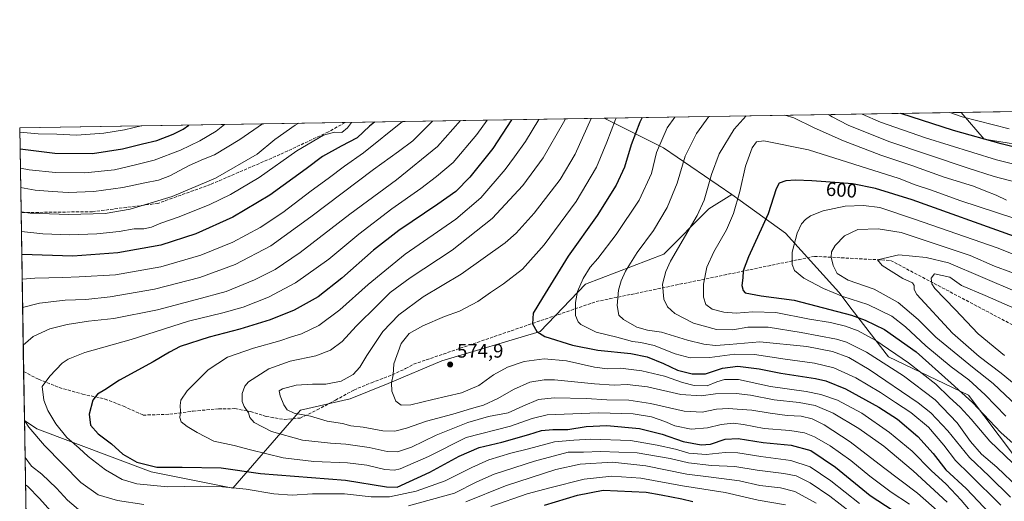
# Model space of a CAD drawing. Units: metres. Extents: x 610039 to 613464, y 4780217 to 4782586.
# Drawn here: x 610039 to 610545, y 4782339 to 4782586 of the extents above; entities that cross this region are included whole.
import ezdxf
from ezdxf.enums import TextEntityAlignment as Align

# ---------------------------------------------------------------- set-up
doc = ezdxf.new("R2010")
doc.units = ezdxf.units.M
doc.header["$MEASUREMENT"] = 0
doc.linetypes.add('DGN Style 3', pattern=[2.307223458686699, 1.648016756204785, -0.6592067024819142])
for name, color, linetype, lineweight in [('Arbolado forestal CxS', 92, 'Continuous', 0), ('Comarca CxS', 21, 'Continuous', 0), ('Comunidad Autónoma CxS', 142, 'Continuous', 0), ('Curva de nivel maestra', 30, 'Continuous', 30), ('Curva de nivel normal', 30, 'Continuous', 0), ('Municipio CxS', 4, 'Continuous', 0), ('Provincia CxS', 1, 'Continuous', 0), ('Punto de cota en terreno', 7, 'Continuous', 0), ('Rótulo de curva de nivel directora', 7, 'Continuous', 0), ('Rótulo de punto de cota en terreno', 7, 'Continuous', 0), ('Senda', 7, 'DGN Style 3', 0)]:
    doc.layers.add(name, color=color, linetype=linetype, lineweight=lineweight)
doc.styles.add('Style-Arial', font='txt')

# ---------------------------------------------------------------- blocks, each defined once
blk = doc.blocks.new('*U4')
at = {"layer": 'Arbolado forestal CxS', "color": 92, "linetype": 'Continuous', "lineweight": 0}
blk.add_polyline3d([(610550.2503000004, 4782361.994100001, 596.9312999999966), (610526.7093000002, 4782393.367900001, 600.6836999999941), (610485.5119000003, 4782412.976100001, 592.7286000000023), (610466.9732999997, 4782437.2073, 602.5093999999954), (610460.0083, 4782446.3113, 606.4835000000021), (610432.7197000004, 4782476.513499999, 602.7195999999967), (610409.4105000002, 4782493.395500001, 594.8120000000055), (610404.9855000004, 4782496.422900001, 593.4649000000063), (610370.0105, 4782520.3521, 580.3116000000009), (610339.5065000001, 4782535.603599999, 566.7060000000056), (610522.8853000002, 4782538.615300001, 568.3105000000069), (610534.6640999997, 4782524.9275, 574.271900000007), (610562.7068999996, 4782520.408100001, 572.9918999999937)], dxfattribs=at)
blk = doc.blocks.new('5PATER')
at = {"layer": 'Provincia CxS', "linetype": 'Continuous', "lineweight": 0}
h = blk.add_hatch(color=51, dxfattribs=at)
edge = h.paths.add_edge_path()
edge.add_ellipse((0, 0), major_axis=(-0.1095731443231308, -0.1110710700762829), ratio=0.9994222409660322, start_angle=0, end_angle=360)

msp = doc.modelspace()

# ---------------------------------------------------------------- linework, layer by layer
at = {"layer": 'Arbolado forestal CxS', "color": 92, "linetype": 'Continuous', "lineweight": 0, "extrusion": (-0.008746954164293332, -0.0001436545656491477, 0.9999617343459766), "elevation": -5458.96044822538, "flags": 128}
msp.add_lwpolyline([(610321.1147085009, 4782534.868743118), (610504.5005277715, 4782537.880443149)], dxfattribs=at)
at = {"layer": 'Arbolado forestal CxS', "color": 92, "linetype": 'Continuous', "lineweight": 0, "extrusion": (0.1276365591846413, 0.002096349879293485, 0.9918187909475648), "elevation": 88514.57566506481, "flags": 128}
msp.add_lwpolyline([(4771867.576655974, -683270.9009183539), (4771867.576655973, -683341.3524196602)], dxfattribs=at)
at = {"layer": 'Arbolado forestal CxS', "color": 92, "linetype": 'Continuous', "lineweight": 0, "extrusion": (-0.1491292716376784, -0.00244922501193175, 0.9888146750719553), "elevation": -102200.4712919433, "flags": 128}
msp.add_lwpolyline([(-4771868.17290567, 680864.7241348426), (-4771868.17290567, 681033.8438424936)], dxfattribs=at)
at = {"layer": 'Arbolado forestal CxS', "color": 92, "linetype": 'Continuous', "lineweight": 0, "extrusion": (-0.3405422261161511, -0.005592991415530181, 0.94021258802405), "elevation": -234062.2306906366, "flags": 128}
msp.add_lwpolyline([(-4771867.980424275, 647664.0656597741), (-4771867.980424275, 647805.745279892)], dxfattribs=at)
at = {"layer": 'Arbolado forestal CxS', "color": 92, "linetype": 'Continuous', "lineweight": 0, "extrusion": (-0.5110002265194542, -0.3051676054276611, 0.8035866481560119), "elevation": -1770903.166732063, "flags": 128}
msp.add_lwpolyline([(-3793123.766494551, 2391918.790610748), (-3793095.031925112, 2391941.650118878), (-3793056.554886077, 2391963.749530762)], dxfattribs=at)
at = {"layer": 'Arbolado forestal CxS', "color": 92, "linetype": 'Continuous', "lineweight": 0, "extrusion": (-0.007247296683350826, 0.4468875479217756, 0.8945607839623008), "elevation": 2133273.491537441, "flags": 128}
msp.add_lwpolyline([(-687508.3068494551, -4268583.902111828), (-687508.3068494551, -4268632.580441922)], dxfattribs=at)
at = {"layer": 'Arbolado forestal CxS', "color": 92, "linetype": 'Continuous', "lineweight": 0, "extrusion": (-0.005017662992169858, 0.3093948964490877, 0.9509204073471951), "elevation": 1477105.845036599, "flags": 128}
msp.add_lwpolyline([(-687510.187465086, -4537514.797015096), (-687510.1874650861, -4537600.693730335)], dxfattribs=at)
at = {"layer": 'Arbolado forestal CxS', "color": 92, "linetype": 'Continuous', "lineweight": 0, "extrusion": (0.001140218230747991, -0.07029890383352516, 0.997525319990521), "elevation": -334962.0580780022, "flags": 128}
msp.add_lwpolyline([(687519.2885186239, 4760087.222391389), (687519.2885186239, 4760112.405816016)], dxfattribs=at)
at = {"layer": 'Arbolado forestal CxS', "color": 92, "linetype": 'Continuous', "lineweight": 0, "extrusion": (0.004900484913552897, -0.3021845180800886, 0.9532368552885042), "elevation": -1441657.248938518, "flags": 128}
msp.add_lwpolyline([(687506.3580011334, 4548811.024376244), (687506.3580011334, 4548875.916256872)], dxfattribs=at)
at = {"layer": 'Arbolado forestal CxS', "color": 92, "linetype": 'Continuous', "lineweight": 0}
for points in [[(610522.8852000004, 4782538.615499999, 568.3104000000021), (610534.6640999997, 4782524.9275, 574.271900000007), (610562.7068999996, 4782520.408100001, 572.9918999999937), (610590.3426999999, 4782536.206700001, 561.5774999999994), (610592.7511, 4782539.762900001, 559.3169999999955)], [(610042.551, 4782318.492900001, 520.1811000000016), (610041.5478999997, 4782380.342, 539.7930000000051), (610047.8485000003, 4782376.061899999, 540.8798999999999), (610106.7122999998, 4782353.912500001, 549.3947999999946), (610148.6003000002, 4782345.535499999, 545.5573000000004), (610183.4058999997, 4782385.5231, 565.6279999999971), (610208.9086999996, 4782391.405900001, 566.6897000000026), (610228.5253, 4782399.2499, 569.030700000003), (610255.9886999996, 4782411.014900001, 574.3230999999942), (610306.5415000003, 4782425.987299999, 575.2736000000004), (610329.8425000003, 4782450.348300001, 579.877800000002), (610370.0867, 4782465.827099999, 587.948900000003), (610393.3037, 4782489.044700001, 590.4024000000063), (610404.9855000004, 4782496.422900001, 593.4649000000063), (610409.4105000002, 4782493.395500001, 594.8120000000055), (610432.7197000004, 4782476.513499999, 602.7195999999967), (610460.0083, 4782446.3113, 606.4835000000021), (610466.9732999997, 4782437.2073, 602.5093999999954), (610485.5119000003, 4782412.976100001, 592.7286000000023), (610526.7093000002, 4782393.367900001, 600.6836999999941), (610550.2503000004, 4782361.994100001, 596.9312999999966)], [(610041.5478999997, 4782380.342, 539.7930000000051), (610047.8485000003, 4782376.061899999, 540.8798999999999), (610106.7122999998, 4782353.912500001, 549.3947999999946), (610148.6003000002, 4782345.535499999, 545.5573000000004), (610183.4058999997, 4782385.5231, 565.6279999999971), (610208.9086999996, 4782391.405900001, 566.6897000000026), (610228.5253, 4782399.2499, 569.030700000003), (610255.9886999996, 4782411.014900001, 574.3230999999942), (610306.5415000003, 4782425.987299999, 575.2736000000004), (610329.8425000003, 4782450.348300001, 579.877800000002), (610370.0867, 4782465.827099999, 587.948900000003), (610393.3037, 4782489.044700001, 590.4024000000063), (610404.9855000004, 4782496.422900001, 593.4649000000063)], [(610404.9855000004, 4782496.422900001, 593.4649000000063), (610409.4105000002, 4782493.395500001, 594.8120000000055), (610432.7197000004, 4782476.513499999, 602.7195999999967), (610460.0083, 4782446.3113, 606.4835000000021), (610466.9732999997, 4782437.2073, 602.5093999999954), (610485.5119000003, 4782412.976100001, 592.7286000000023), (610526.7093000002, 4782393.367900001, 600.6836999999941), (610550.2503000004, 4782361.994100001, 596.9312999999966)]]:
    msp.add_polyline3d(points, dxfattribs=at)
for points in [[(610522.8853000002, 4782538.615300001, 568.3105000000069), (610592.7510000002, 4782539.762800001, 559.3171000000002), (610590.3426999999, 4782536.206700001, 561.5774999999994), (610562.7068999996, 4782520.408100001, 572.9918999999937), (610534.6640999997, 4782524.9275, 574.271900000007)], [(610404.9855000004, 4782496.422900001, 593.4649000000063), (610393.3037, 4782489.044700001, 590.4024000000063), (610370.0867, 4782465.827099999, 587.948900000003), (610329.8425000003, 4782450.348300001, 579.877800000002), (610306.5415000003, 4782425.987299999, 575.2736000000004), (610255.9886999996, 4782411.014900001, 574.3230999999942), (610228.5253, 4782399.2499, 569.030700000003), (610208.9086999996, 4782391.405900001, 566.6897000000026), (610183.4058999997, 4782385.5231, 565.6279999999971), (610148.6003000002, 4782345.535499999, 545.5573000000004), (610106.7122999998, 4782353.912500001, 549.3947999999946), (610047.8485000003, 4782376.061899999, 540.8798999999999), (610041.5478999997, 4782380.342, 539.7930000000051), (610039.1100000005, 4782530.67, 493.2274999999936), (610339.5065000001, 4782535.603599999, 566.7060000000056), (610370.0105, 4782520.3521, 580.3116000000009)]]:
    msp.add_polyline3d(points, close=True, dxfattribs=at)
at = {"layer": 'Comarca CxS', "color": 21, "linetype": 'Continuous', "lineweight": 0, "flags": 128}
msp.add_lwpolyline([(610717.0830036048, 4780227.629440012), (610076.6300008458, 4780217.119982166), (610039.1100008482, 4782530.669982142), (613405.2238110946, 4782585.953897452), (613405.3795476613, 4782585.956440496), (613425.0800008733, 4782586.27998214), (613463.720000873, 4780272.699982163), (610717.1008077945, 4780227.629756585)], close=True, dxfattribs=at)
at = {"layer": 'Comunidad Autónoma CxS', "color": 142, "linetype": 'Continuous', "lineweight": 0, "flags": 128}
msp.add_lwpolyline([(610717.0830036048, 4780227.629440012), (610076.6300008458, 4780217.119982166), (610039.1100008482, 4782530.669982142), (613405.2238110946, 4782585.953897452), (613405.3795476613, 4782585.956440496), (613425.0800008733, 4782586.27998214), (613463.720000873, 4780272.699982163), (610717.1008077945, 4780227.629756585)], close=True, dxfattribs=at)
at = {"layer": 'Curva de nivel maestra', "color": 30, "linetype": 'Continuous', "lineweight": 30, "flags": 128}
for points, elevation in [([(610560.0800000001, 4782518.380100001), (610543.3799999999, 4782522.530099999), (610518.9500000002, 4782529.2601), (610491.9762000004, 4782538.1077)], 575), ([(610039.2856999999, 4782519.836200001), (610057.2300000006, 4782517.640100001), (610076.5700000003, 4782517.450099999), (610091.9000000004, 4782519.860099999), (610102.2300000006, 4782522.540100001), (610109.5999999996, 4782524.2401), (610118.0599999996, 4782527.5001), (610123.1699999999, 4782530.0701), (610126.0597000001, 4782532.097999999)], 500), ([(610221.4293999998, 4782533.6643), (610218.8899999997, 4782531.5101), (610212.5499999998, 4782525.4901), (610204.29, 4782521.220100001), (610194.6699999999, 4782516.030099999), (610186.3499999996, 4782509.5801), (610167.6500000004, 4782496.020099999), (610148.5599999996, 4782484.8201), (610129.5599999996, 4782476.280099999), (610111.6100000005, 4782470.470100001), (610089.5300000003, 4782466.420100001), (610066.3499999996, 4782464.8101), (610040.1653000005, 4782465.601100001)], 525), ([(610291.8479000004, 4782534.820900001), (610282.2400000002, 4782520.090100001), (610270.4400000004, 4782505.370100001), (610263.1500000004, 4782498.030099999), (610254.04, 4782491.4301), (610234, 4782477.9801), (610220.9299999997, 4782467.880100001), (610204.7100000001, 4782453.380100001), (610192.4100000003, 4782443.8101), (610180.1399999997, 4782437.0101), (610167.8899999997, 4782431.960100001), (610152.3099999996, 4782427.1801), (610136.4299999997, 4782423.190099999), (610121.6200000001, 4782418.350099999), (610116.1699999999, 4782415.3201), (610107.6600000003, 4782410.360099999), (610090.4600000001, 4782401.040100001), (610082.9199999999, 4782396.040100001), (610079.0099999999, 4782393.7601), (610076.7199999997, 4782390.790100001), (610074.75, 4782383.610099999), (610075.4800000006, 4782377.950099999), (610079.5199999996, 4782373.460100001), (610086.3600000005, 4782368.3301), (610092.1200000001, 4782362.890100001), (610099.3799999999, 4782358.870100001), (610109.5899999999, 4782356.360099999), (610122.5700000003, 4782356.2401), (610142.6200000001, 4782355.9101), (610162.8899999997, 4782353.0601), (610206.4699999997, 4782349.550100001), (610227.6600000003, 4782346.220100001), (610233.1100000005, 4782345.9301), (610249.8700000001, 4782353.7401), (610264.8600000005, 4782362.0001), (610275.2800000003, 4782366.3201), (610286.8099999996, 4782369.110099999), (610300.6799999997, 4782373.130100001), (610307.2100000001, 4782375.200099999), (610313.1200000001, 4782375.610099999), (610320.7599999999, 4782375.600099999), (610330.2100000001, 4782377.130100001), (610340.9100000003, 4782377.7601), (610357.5899999999, 4782376.1501), (610369.1900000004, 4782373.2501), (610380.0499999998, 4782369.520099999), (610389.3200000003, 4782367.800100001), (610394.1200000001, 4782368.190099999), (610401.5800000001, 4782370.720100001), (610408.3399999999, 4782370.9901), (610421.1799999997, 4782368.970100001), (610435.5499999998, 4782367.5801), (610445.5899999999, 4782364.770099999), (610458.3200000003, 4782356.2601), (610476.2300000006, 4782341.700099999), (610491.9000000004, 4782331.380100001)], 550), ([(610359.0351999998, 4782535.9243), (610357.7800000003, 4782533.670100001), (610353.2999999998, 4782521.960100001), (610349.8600000005, 4782510.540100001), (610345.7000000002, 4782501.170100001), (610335.8799999999, 4782485.710100001), (610321.0300000003, 4782464.6601), (610307.75, 4782443.3201), (610303.0099999999, 4782435.370100001), (610302.6900000004, 4782430.030099999), (610304.9100000003, 4782425.9801), (610309, 4782423.530099999), (610323.1200000001, 4782419.050100001), (610336.2400000002, 4782416.4801), (610353.0899999999, 4782414.640100001), (610361.6299999999, 4782412.9801), (610370, 4782409.4901), (610377.2100000001, 4782406.1801), (610384.75, 4782404.2401), (610391.5999999996, 4782404.3201), (610400.2100000001, 4782407.2501), (610408.0599999996, 4782408.280099999), (610419.1100000005, 4782406.780099999), (610430.1799999997, 4782404.670100001), (610447.9699999997, 4782401.920100001), (610453.2999999998, 4782400.600099999), (610463.5300000003, 4782396.4901), (610480.5599999996, 4782387.1801), (610490.1699999999, 4782380.9001), (610500.7100000001, 4782372.030099999), (610508.5199999996, 4782363.370100001), (610515.0800000001, 4782354.870100001), (610525.4000000004, 4782345.2401), (610537.6100000005, 4782332.450099999)], 575), ([(610550.3899999997, 4782474.880100001), (610497.7100000001, 4782493.6801), (610478.8499999996, 4782499.5701), (610467.0599999996, 4782501.890100001), (610453.3600000005, 4782502.9001), (610446.1500000004, 4782503.520099999), (610437.8399999999, 4782503.8301), (610432.7699999996, 4782503.4001), (610429.3899999997, 4782502.290100001), (610427.8499999996, 4782499.300100001), (610423.7199999997, 4782486.5701), (610413.5899999999, 4782464.340100001), (610410.8600000005, 4782457.2601), (610410.7699999996, 4782453.670100001), (610410.2599999999, 4782449.6601), (610410.8300000001, 4782447.020099999), (610411.9900000002, 4782445.960100001), (610420.2000000002, 4782444.360099999), (610437.04, 4782442.200099999), (610466.5, 4782434.370100001), (610473.5700000003, 4782431.920100001), (610483.5199999996, 4782427.0801), (610499.7599999999, 4782415.5001), (610517.8300000001, 4782399.4901), (610528.6799999997, 4782389.610099999), (610543.3200000003, 4782374.100099999), (610560.3700000001, 4782358.870100001)], 600), ([(610308.75, 4782336.700099999), (610325.7699999996, 4782341.940099999), (610338.8799999999, 4782344.4001), (610361.0099999999, 4782343.390100001), (610368.7300000006, 4782342.140100001), (610379.3700000001, 4782339.9801), (610385, 4782338.610099999)], 525)]:
    msp.add_lwpolyline(points, dxfattribs=dict(at, elevation=elevation))
at = {"layer": 'Curva de nivel normal', "color": 30, "linetype": 'Continuous', "lineweight": 0, "flags": 128}
for points, elevation in [([(610412.5058000004, 4782536.8025), (610406.2000000002, 4782530.07), (610398.5800000001, 4782517.369999999), (610394.6699999999, 4782506.699999999), (610390.9000000004, 4782493.59), (610387.3099999996, 4782485.699999999), (610373.5, 4782462.100000001), (610371.0599999996, 4782456.869999999), (610369.5099999999, 4782450.33), (610370.0599999996, 4782442.59), (610372.04, 4782438.619999999), (610375.7199999997, 4782435.189999999), (610385.4400000004, 4782430.220000001), (610397.2199999997, 4782427.039999999), (610405.6399999997, 4782426.91), (610413.2400000002, 4782428.220000001), (610423.6799999997, 4782428.289999999), (610440.7300000006, 4782425.560000001), (610458.7800000003, 4782422.119999999), (610463.9000000004, 4782420.480000001), (610474.2100000001, 4782415.439999999), (610493.1900000004, 4782403.210000001), (610509.4800000006, 4782390.980000001), (610520.8399999999, 4782379.02), (610527.7199999997, 4782369.42), (610533.3399999999, 4782362.980000001), (610541.2800000003, 4782356.32), (610552.4000000004, 4782345.630000001)], 590), ([(610546.2599999999, 4782493.550000001), (610540.8600000005, 4782496.02), (610535.6100000005, 4782498.109999999), (610529.2000000002, 4782500.689999999), (610514.1799999997, 4782505.350000001), (610497.4800000006, 4782511.369999999), (610481.6299999999, 4782516.699999999), (610462.3899999997, 4782523.949999999), (610447.3399999999, 4782530.619999999), (610436.9600000001, 4782535.779999999), (610432.3563999999, 4782537.128599999)], 590), ([(610551.0099999999, 4782502.84), (610539.9400000004, 4782505.600000001), (610525.9100000003, 4782510.199999999), (610485.6600000003, 4782523.699999999), (610464.8799999999, 4782532.100000001), (610456.7000000002, 4782536.369999999), (610454.7385999998, 4782537.496200001)], 585), ([(610567.54, 4782507.5), (610541.0599999996, 4782514.300000001), (610504.5199999996, 4782525.539999999), (610481.3799999999, 4782533.539999999), (610472.0438999999, 4782537.780400001)], 580), ([(610547.5800000001, 4782530.140000001), (610523.3499999996, 4782536.430000001), (610517.1566000005, 4782538.521299999)], 570), ([(610039.1469000002, 4782528.396199999), (610048.6500000004, 4782527.550000001), (610058.2599999999, 4782527.390000001), (610068.3300000001, 4782526.869999999), (610082.2999999998, 4782527.890000001), (610092.9000000004, 4782529.630000001), (610101.5256000003, 4782531.6952)], 495), ([(610039.4460000005, 4782509.949999999), (610043.9000000004, 4782509.08), (610057.4900000002, 4782507.680000001), (610072.5999999996, 4782507.550000001), (610087.8499999996, 4782509.050000001), (610098.6699999999, 4782511.600000001), (610108.2599999999, 4782514.16), (610121.6799999997, 4782519.24), (610131.7000000002, 4782523.960000001), (610140.0099999999, 4782529.050000001), (610144.2796999998, 4782532.397399999)], 505), ([(610039.6058, 4782500.098900001), (610047.1200000001, 4782498.74), (610055.9199999999, 4782498.01), (610063.9900000002, 4782497.460000001), (610077.2300000006, 4782497.930000001), (610092.0999999996, 4782500.039999999), (610103.3499999996, 4782502.51), (610110.4299999997, 4782503.76), (610116.2300000006, 4782506.029999999), (610126.1200000001, 4782511.33), (610133.5700000003, 4782514.65), (610139.1799999997, 4782516.84), (610152.3200000003, 4782524.65), (610163.8134000005, 4782532.7182)], 510), ([(610039.8092999998, 4782487.5504), (610044.5499999998, 4782486.859999999), (610064.3700000001, 4782486.199999999), (610082.9699999997, 4782486.720000001), (610095.9500000002, 4782488.9), (610117.5300000003, 4782495.34), (610139.75, 4782504.77), (610161.2100000001, 4782517.130000001), (610170.2199999997, 4782524.76), (610180.6600000003, 4782532.100000001), (610182.5778000001, 4782533.0264)], 515), ([(610209.5395999998, 4782533.4692), (610207.5800000001, 4782530.699999999), (610204.6699999999, 4782528.230000001), (610200.9000000004, 4782528.539999999), (610195.2199999997, 4782526.91), (610181.5700000003, 4782518.880000001), (610162.1699999999, 4782505.15), (610147.4800000006, 4782496.41), (610136.8200000003, 4782491.24), (610121.0599999996, 4782484.91), (610111.6500000004, 4782481.75), (610106.9100000003, 4782479.699999999), (610102.8300000001, 4782478.82), (610097.9500000002, 4782478.84), (610090.2199999997, 4782477.460000001), (610078.7999999998, 4782476.199999999), (610064.9400000004, 4782475.74), (610051.04, 4782476.180000001), (610039.9748999998, 4782477.335899999)], 520), ([(610040.3706, 4782452.9387), (610046.9000000004, 4782453.460000001), (610061.2300000006, 4782453.76), (610069.6900000004, 4782454.119999999), (610088.2699999996, 4782455.15), (610111.5599999996, 4782459.26), (610132.1100000005, 4782465.189999999), (610148.6799999997, 4782471.939999999), (610162.7199999997, 4782479.41), (610174.3499999996, 4782487.26), (610188.8899999997, 4782498.34), (610197.5599999996, 4782504.58), (610206.0300000003, 4782511.050000001), (610215.7800000003, 4782517.850000001), (610235.8257999998, 4782533.900900001)], 530), ([(610040.6073000003, 4782438.341399999), (610049.2699999996, 4782440.57), (610062.5300000003, 4782442.109999999), (610073.0199999996, 4782442.539999999), (610085.5199999996, 4782443.779999999), (610108.4199999999, 4782447.800000001), (610131.7100000001, 4782453.810000001), (610149.7999999998, 4782460.4), (610168.2400000002, 4782470.029999999), (610188.7400000002, 4782485.029999999), (610220.9600000001, 4782509.210000001), (610233.6900000004, 4782518.470000001), (610241.0899999999, 4782524.02), (610251.1885000002, 4782534.153200001)], 535), ([(610040.9210999999, 4782418.995300001), (610046.0300000003, 4782423.369999999), (610054.5899999999, 4782427.34), (610063.5099999999, 4782429.57), (610074.4500000002, 4782431.25), (610087.54, 4782432.640000001), (610109.9000000004, 4782437.08), (610129.8899999997, 4782442.4), (610145.2199999997, 4782446.58), (610159.7999999998, 4782452.59), (610170.3200000003, 4782457.91), (610183.2400000002, 4782466.699999999), (610208.8399999999, 4782486.369999999), (610232.7199999997, 4782504.029999999), (610253.7400000002, 4782521.029999999), (610265.5992999999, 4782534.389900001)], 540), ([(610470.75, 4782337.689999999), (610456, 4782349.32), (610445.2400000002, 4782356.470000001), (610435.3700000001, 4782359.76), (610419.9199999999, 4782361.810000001), (610408.2100000001, 4782363.689999999), (610401.6399999997, 4782363.779999999), (610391.8399999999, 4782362.730000001), (610383.04, 4782363.539999999), (610376.1100000005, 4782365.550000001), (610366.6600000003, 4782367.59), (610353.0499999998, 4782370.029999999), (610332.6699999999, 4782370.730000001), (610323.8799999999, 4782370.17), (610313.8799999999, 4782369.26), (610300.5499999998, 4782365.779999999), (610291.5499999998, 4782363.460000001), (610280.2199999997, 4782360), (610271.3799999999, 4782356.199999999), (610257.8300000001, 4782349.220000001), (610242.8300000001, 4782343.92), (610229.0599999996, 4782341.02), (610219.6799999997, 4782341.029999999), (610206.0800000001, 4782342.52), (610189.6299999999, 4782342.65), (610179.0599999996, 4782341.880000001), (610169.7199999997, 4782342.539999999), (610155.4299999997, 4782345.02), (610143.3399999999, 4782346.210000001), (610132.1900000004, 4782346.439999999), (610115.0800000001, 4782346.230000001), (610099.2599999999, 4782347.74), (610091.8399999999, 4782349.980000001), (610083.2599999999, 4782354.880000001), (610074.2699999996, 4782361.720000001), (610069.6299999999, 4782366.130000001), (610063.2699999996, 4782371.58), (610057.7400000002, 4782378.49), (610053.5999999996, 4782385.41), (610051.4900000002, 4782390.710000001), (610050.6500000004, 4782397.710000001), (610054.5300000003, 4782403.140000001), (610060.9199999999, 4782409.74), (610064.04, 4782411.810000001), (610072.6299999999, 4782415.16), (610096.4199999999, 4782421.930000001), (610125.8899999997, 4782431.279999999), (610143.5599999996, 4782435.59), (610153.9500000002, 4782438.57), (610166.9500000002, 4782443.75), (610180.8899999997, 4782451), (610198, 4782463.25), (610213.3300000001, 4782476), (610230.3099999996, 4782489.15), (610245.1699999999, 4782499.51), (610253.2199999997, 4782505.730000001), (610261.8499999996, 4782512.960000001), (610274.0800000001, 4782527.199999999), (610279.4039000003, 4782534.616599999)], 544.9999999999999), ([(610305.8300000001, 4782535.050600001), (610299.0199999996, 4782523.65), (610293.3899999997, 4782515.800000001), (610288.6100000005, 4782509.310000001), (610276.1100000005, 4782494.77), (610263.2800000003, 4782483.699999999), (610237.1200000001, 4782465.810000001), (610218.1299999999, 4782450.220000001), (610203.6200000001, 4782437.08), (610192.8899999997, 4782429.109999999), (610183.8499999996, 4782424.880000001), (610178.7199999997, 4782423.27), (610172.8499999996, 4782421.180000001), (610159.2199999997, 4782417.41), (610145.8899999997, 4782412.810000001), (610135.9400000004, 4782406.390000001), (610125.2400000002, 4782395.58), (610122, 4782390.77), (610121.5800000001, 4782388.060000001), (610121.75, 4782384.859999999), (610121.3399999999, 4782381.890000001), (610122.1500000004, 4782379.609999999), (610125.1900000004, 4782377.130000001), (610130.3799999999, 4782374.100000001), (610138.7999999998, 4782369.619999999), (610149.2400000002, 4782367.4), (610157.6500000004, 4782365.140000001), (610174.4500000002, 4782361.16), (610190.1900000004, 4782359.25), (610207.5, 4782358.539999999), (610217.4199999999, 4782357.24), (610226.7800000003, 4782355.039999999), (610231.6799999997, 4782354.76), (610234.7000000002, 4782355.480000001), (610249.2199999997, 4782361.84), (610268.5099999999, 4782371.529999999), (610291.3700000001, 4782377.369999999), (610302.5, 4782381.34), (610310.1799999997, 4782383.17), (610336.54, 4782384.300000001), (610354.4299999997, 4782383.640000001), (610363.7599999999, 4782382.16), (610370.5800000001, 4782379.810000001), (610375.8099999996, 4782377.58), (610384.1900000004, 4782375.779999999), (610392.5999999996, 4782376.480000001), (610399.6600000003, 4782378.25), (610405.7000000002, 4782378.869999999), (610411.0700000003, 4782378.26), (610421.6100000005, 4782376.210000001), (610434.8300000001, 4782375.07), (610442.4400000004, 4782373.91), (610447.5700000003, 4782371.92), (610455.6600000003, 4782367.289999999), (610466.2800000003, 4782359.789999999), (610475.9000000004, 4782351.74), (610486.9900000002, 4782343.5), (610496.4400000004, 4782337.279999999)], 555), ([(610319.5065000001, 4782535.2752), (610318.5499999998, 4782533.51), (610308.0800000001, 4782515.33), (610297.7400000002, 4782501.029999999), (610281.9299999997, 4782484.029999999), (610261.2999999998, 4782467.74), (610239.75, 4782453.57), (610229.5599999996, 4782446.109999999), (610223.1900000004, 4782439.640000001), (610212.0899999999, 4782428.720000001), (610204.8600000005, 4782420.939999999), (610198.8899999997, 4782416.430000001), (610191.2199999997, 4782413.52), (610178.0599999996, 4782410.75), (610167.2199999997, 4782406.9), (610156.7599999999, 4782400.109999999), (610154.8700000001, 4782397.939999999), (610153.4800000006, 4782394.220000001), (610153.4900000002, 4782390.08), (610154.4800000006, 4782387.42), (610156.6500000004, 4782384.220000001), (610157.4100000003, 4782381.76), (610159.6600000003, 4782379.180000001), (610168.4500000002, 4782374.58), (610184.4299999997, 4782370.16), (610198.8600000005, 4782368.539999999), (610206.6799999997, 4782368.140000001), (610218.7300000006, 4782366.369999999), (610228.0199999996, 4782364.27), (610233.2000000002, 4782364.119999999), (610240.4199999999, 4782366.619999999), (610253.1399999997, 4782372.680000001), (610269.4600000001, 4782379.24), (610279.9800000006, 4782382.380000001), (610290.0899999999, 4782384.230000001), (610297.5800000001, 4782387.710000001), (610305.6799999997, 4782391.109999999), (610313.8200000003, 4782391.960000001), (610330.3799999999, 4782391.550000001), (610340.8899999997, 4782390.9), (610352.0499999998, 4782390.67), (610363.2599999999, 4782389.07), (610380.5199999996, 4782385.039999999), (610389.8099999996, 4782384.640000001), (610397.1900000004, 4782386.02), (610403.3099999996, 4782386.470000001), (610407.8700000001, 4782386.060000001), (610415.2599999999, 4782385.560000001), (610424.7199999997, 4782383.970000001), (610433.5499999998, 4782382.880000001), (610440.6399999997, 4782382.42), (610446.2699999996, 4782381.17), (610452.5700000003, 4782378.039999999), (610465.9500000002, 4782369.359999999), (610483.0199999996, 4782356.109999999), (610500.4600000001, 4782342.960000001), (610514.8399999999, 4782330.26)], 560), ([(610332.7984999996, 4782535.4935), (610324.4900000002, 4782517.140000001), (610316.9199999999, 4782504.09), (610303.5499999998, 4782486.83), (610294.2100000001, 4782476.630000001), (610288.5499999998, 4782471.600000001), (610265.9600000001, 4782455.41), (610246.5, 4782443.810000001), (610233.8700000001, 4782434.560000001), (610225.7199999997, 4782426.08), (610217.4800000006, 4782413.699999999), (610213.9400000004, 4782407.74), (610210.4400000004, 4782403.930000001), (610204.3799999999, 4782400.42), (610196.4000000004, 4782398.930000001), (610189.6399999997, 4782398.960000001), (610181.1200000001, 4782398.380000001), (610174.1399999997, 4782396.58), (610172.5099999999, 4782395.439999999), (610173.0199999996, 4782392.930000001), (610174.7599999999, 4782388.350000001), (610176.5099999999, 4782385.730000001), (610180.2199999997, 4782384), (610188.5800000001, 4782382.480000001), (610197.0599999996, 4782379.99), (610204.9199999999, 4782378.66), (610209.3399999999, 4782377.560000001), (610215.6600000003, 4782376.850000001), (610225.6600000003, 4782374.880000001), (610231.8700000001, 4782374.800000001), (610237.9000000004, 4782376.380000001), (610248.1600000003, 4782379.980000001), (610261.7000000002, 4782383.52), (610271.2599999999, 4782386.41), (610277.4000000004, 4782388.17), (610284.8799999999, 4782391.560000001), (610292.8799999999, 4782396.26), (610301.2800000003, 4782399.949999999), (610308.5999999996, 4782401.199999999), (610313.9199999999, 4782401.17), (610334.4600000001, 4782399.039999999), (610344.6799999997, 4782398.42), (610351.3200000003, 4782398.699999999), (610361.6600000003, 4782397.52), (610378.8200000003, 4782393.640000001), (610389.3099999996, 4782392.970000001), (610396.75, 4782394), (610407.3300000001, 4782394.16), (610414.6299999999, 4782393.32), (610426.9000000004, 4782390.84), (610439.6399999997, 4782389.58), (610447.7999999998, 4782387.980000001), (610457.0800000001, 4782384), (610470.3700000001, 4782376.189999999), (610483.1200000001, 4782367.039999999), (610498.2199999997, 4782354.439999999), (610515.7199999997, 4782338.279999999)], 565), ([(610345.5822000002, 4782535.703400001), (610345.2000000002, 4782534.939999999), (610340.9000000004, 4782523.26), (610335.5300000003, 4782510.430000001), (610325.1100000005, 4782492.82), (610308.6799999997, 4782470.5), (610297.4299999997, 4782458.029999999), (610287.7599999999, 4782450.449999999), (610281.0300000003, 4782446.039999999), (610274.5800000001, 4782441.449999999), (610265.1399999997, 4782436.49), (610257.4199999999, 4782433.67), (610246.2199999997, 4782428.9), (610239.2999999998, 4782425.01), (610235.1299999999, 4782419.91), (610231.4199999999, 4782409.369999999), (610230.9800000006, 4782403.699999999), (610230.25, 4782399.710000001), (610230.3899999997, 4782395.310000001), (610232.4800000006, 4782390.15), (610235.1500000004, 4782388.08), (610240.0999999996, 4782388.279999999), (610251.3300000001, 4782391.15), (610266.0599999996, 4782394.550000001), (610275.04, 4782398.26), (610282.6299999999, 4782403.680000001), (610289.7400000002, 4782407.630000001), (610298.3700000001, 4782410.560000001), (610308.7000000002, 4782412), (610320.0700000003, 4782410.9), (610334.5099999999, 4782407.689999999), (610341.2100000001, 4782406.810000001), (610347.8799999999, 4782407.109999999), (610358.8799999999, 4782405.880000001), (610370.4800000006, 4782403.02), (610379.6799999997, 4782399.75), (610385.79, 4782398.25), (610392.4000000004, 4782398.100000001), (610397.3099999996, 4782400.109999999), (610401.2599999999, 4782401.42), (610408.54, 4782401.359999999), (610424.8799999999, 4782397.699999999), (610443.2100000001, 4782395.24), (610450.7800000003, 4782393.640000001), (610459.4100000003, 4782390.65), (610471.8899999997, 4782384), (610486.1299999999, 4782374.180000001), (610497.7999999998, 4782364.439999999), (610507.5599999996, 4782354.600000001), (610515.2400000002, 4782347.539999999), (610522.8700000001, 4782339.34), (610532.2699999996, 4782328.210000001)], 570), ([(610375.7017000001, 4782536.198100001), (610371.75, 4782530.699999999), (610366.3799999999, 4782518.029999999), (610363.7800000003, 4782507.199999999), (610357.4800000006, 4782493.52), (610345.5499999998, 4782475.789999999), (610336.1600000003, 4782463.600000001), (610332.2800000003, 4782459.01), (610328.7300000006, 4782453.27), (610325.7400000002, 4782446.560000001), (610324.6399999997, 4782440.869999999), (610324.7699999996, 4782434.310000001), (610326.1200000001, 4782431.029999999), (610327.5499999998, 4782429.619999999), (610335.4199999999, 4782425.66), (610345.9600000001, 4782423.15), (610353.9600000001, 4782420.9), (610358.3200000003, 4782420.4), (610365.1399999997, 4782418.880000001), (610375.8600000005, 4782414.59), (610383.5800000001, 4782412.52), (610393.7300000006, 4782412.630000001), (610406.6299999999, 4782414.359999999), (610416.7300000006, 4782414.230000001), (610432.5300000003, 4782411.859999999), (610447.5999999996, 4782409.76), (610457.5199999996, 4782407.350000001), (610468.7100000001, 4782402.210000001), (610481.5199999996, 4782394.65), (610489.2300000006, 4782389.460000001), (610497.1100000005, 4782384.449999999), (610506.0899999999, 4782376.82), (610514.0599999996, 4782367.57), (610519.9800000006, 4782359.779999999), (610527.4100000003, 4782352.58), (610543.29, 4782336.699999999)], 580), ([(610393.3238000004, 4782536.487500001), (610386.8399999999, 4782527.779999999), (610381.1600000003, 4782516.180000001), (610376.9500000002, 4782502.24), (610371.8899999997, 4782489.689999999), (610364.7599999999, 4782477.960000001), (610356.4000000004, 4782466.58), (610350.4600000001, 4782457.029999999), (610348.2100000001, 4782452), (610346.8700000001, 4782447.189999999), (610346.2199999997, 4782439.4), (610347.0599999996, 4782434.369999999), (610349.3600000005, 4782432.140000001), (610356.2100000001, 4782428.220000001), (610361.75, 4782426.680000001), (610368.8799999999, 4782425.600000001), (610382.3399999999, 4782421.600000001), (610390.7400000002, 4782419.58), (610396.75, 4782418.9), (610403.6900000004, 4782419.359999999), (610419.4199999999, 4782420.66), (610443.5599999996, 4782418.32), (610456.7599999999, 4782415.66), (610465.0999999996, 4782412.600000001), (610475.6500000004, 4782406.539999999), (610500.8499999996, 4782389.380000001), (610507.29, 4782384.180000001), (610516.04, 4782375.039999999), (610527.1100000005, 4782361.180000001), (610537.3200000003, 4782351.619999999), (610548.2800000003, 4782340.92)], 585), ([(610421.4600000001, 4782523.980000001), (610417.7100000001, 4782523.49), (610415.5899999999, 4782520.369999999), (610412.1500000004, 4782511.029999999), (610409.1699999999, 4782498.029999999), (610405.9600000001, 4782486.699999999), (610402.25, 4782478.350000001), (610395.7300000006, 4782466.970000001), (610392.1500000004, 4782459.02), (610390.4800000006, 4782450.279999999), (610390.4500000002, 4782443.67), (610391.6299999999, 4782439.880000001), (610395.04, 4782437.470000001), (610400.8799999999, 4782435.949999999), (610407.3399999999, 4782435.460000001), (610415.8099999996, 4782436.210000001), (610427.6799999997, 4782435.84), (610444.9400000004, 4782432.439999999), (610455.8200000003, 4782430.65), (610463.54, 4782428.699999999), (610469.9400000004, 4782426.32), (610478.9900000002, 4782421.32), (610495.8399999999, 4782409.880000001), (610509.8200000003, 4782398.980000001), (610516.8799999999, 4782392.039999999), (610522.3600000005, 4782387.199999999), (610528.1200000001, 4782380.960000001), (610537.6500000004, 4782369.730000001), (610549.2100000001, 4782358.460000001)], 595), ([(610558.9199999999, 4782481.41), (610522.7599999999, 4782493.180000001), (610507.0999999996, 4782498.9), (610499.2699999996, 4782501.449999999), (610491.0899999999, 4782504.720000001), (610444.4800000006, 4782519.310000001), (610421.4600000001, 4782523.980000001)], 595), ([(610472.7400000002, 4782490.82), (610463.3600000005, 4782490.460000001), (610452.0800000001, 4782488.07), (610445.5499999998, 4782485.470000001), (610442.9199999999, 4782483.609999999), (610440.8799999999, 4782481.34), (610438.6500000004, 4782476.52), (610436.1299999999, 4782466.74), (610435.9900000002, 4782460.369999999), (610437.25, 4782457.369999999), (610442.1299999999, 4782453.359999999), (610452.2000000002, 4782448.039999999), (610462.0300000003, 4782444.029999999), (610474.9100000003, 4782439.970000001), (610487.2800000003, 4782433.82), (610494.3499999996, 4782428.449999999), (610504.6699999999, 4782418.600000001), (610517.6900000004, 4782407.92), (610526.7800000003, 4782401.25), (610535.3200000003, 4782393.41), (610545.7999999998, 4782382.539999999)], 605), ([(610579.79, 4782453.640000001), (610541.8799999999, 4782468.810000001), (610498.9500000002, 4782483.779999999), (610481.1600000003, 4782489.699999999), (610472.7400000002, 4782490.82)], 605), ([(610480.25, 4782478.779999999), (610469.8799999999, 4782478.4), (610463.0300000003, 4782475.180000001), (610458.1399999997, 4782470.24), (610456.29, 4782467.02), (610456.0999999996, 4782464.26), (610457.0599999996, 4782459.890000001), (610459.2599999999, 4782455.9), (610464.8799999999, 4782452.380000001), (610478.2000000002, 4782447.82), (610490.5999999996, 4782440.99), (610500.7599999999, 4782432.210000001), (610509.8799999999, 4782423.050000001), (610528.7999999998, 4782407.630000001), (610539.3899999997, 4782399.230000001), (610551.4400000004, 4782387.880000001)], 610), ([(610556.9000000004, 4782453.4), (610539.9800000006, 4782459.630000001), (610527.5300000003, 4782465.029999999), (610492.1399999997, 4782476.970000001), (610480.25, 4782478.779999999)], 610), ([(610490.9500000002, 4782465.49), (610479.9500000002, 4782462.810000001), (610482.3700000001, 4782459.92), (610492.9900000002, 4782453.279999999), (610497.8499999996, 4782451.050000001), (610498.7999999998, 4782449.630000001), (610498.79, 4782447.57), (610500.0999999996, 4782445), (610518.4100000003, 4782425.17), (610532.0800000001, 4782413.24), (610543.5, 4782404.67), (610558.7999999998, 4782391.970000001)], 615), ([(610551.7199999997, 4782446.189999999), (610516.4800000006, 4782461.310000001), (610504.9500000002, 4782464.09), (610490.9500000002, 4782465.49)], 615), ([(610509.1799999997, 4782455.58), (610507.5300000003, 4782453.41), (610507.7800000003, 4782450.539999999), (610509.3600000005, 4782448.09), (610519.8200000003, 4782437.369999999), (610531.5899999999, 4782424.800000001), (610545.2599999999, 4782413.76)], 620), ([(610557.5499999998, 4782434.710000001), (610535.29, 4782444.449999999), (610523.1399999997, 4782449.609999999), (610517.0300000003, 4782453.859999999), (610509.1799999997, 4782455.58)], 620), ([(610102.9699999997, 4782337.060000001), (610089.4199999999, 4782339.180000001), (610079.3600000005, 4782342.029999999), (610070.5899999999, 4782348.449999999), (610051.8499999996, 4782367.34), (610043.7400000002, 4782376.789999999), (610041.5478999997, 4782380.3441)], 540), ([(610071.5899999999, 4782332.699999999), (610063.7300000006, 4782339.41), (610058.0599999996, 4782345.550000001), (610050.4500000002, 4782352.67), (610045.2000000002, 4782356.720000001), (610041.8569, 4782361.2895)], 535), ([(610466.0899999999, 4782333.17), (610455.4299999997, 4782341.41), (610445.3799999999, 4782348.199999999), (610438.0800000001, 4782351.76), (610431.7800000003, 4782353.100000001), (610418.0800000001, 4782354.779999999), (610406.5499999998, 4782356.619999999), (610394.6500000004, 4782357.220000001), (610382.7300000006, 4782358.439999999), (610373.4299999997, 4782360.680000001), (610356.3300000001, 4782363.65), (610337.5499999998, 4782364.369999999), (610328.8799999999, 4782364.060000001), (610320.8799999999, 4782363.92), (610303.6500000004, 4782359.439999999), (610282.9400000004, 4782352.720000001), (610274.0999999996, 4782348.82), (610262.5300000003, 4782342.939999999), (610238.8899999997, 4782336.390000001)], 540), ([(610448.3200000003, 4782337.800000001), (610437.5, 4782343.779999999), (610429.9900000002, 4782345.710000001), (610419.5199999996, 4782346.859999999), (610408.9900000002, 4782349.24), (610394.5, 4782351.199999999), (610381.9400000004, 4782352.730000001), (610360.8399999999, 4782357.01), (610343.6600000003, 4782358.84), (610327.1600000003, 4782357.859999999), (610314.5499999998, 4782355.029999999), (610288.7599999999, 4782346.630000001), (610268.3499999996, 4782338.439999999)], 535), ([(610432.5999999996, 4782336.9), (610418.5499999998, 4782339.26), (610401.6799999997, 4782343.310000001), (610379.6600000003, 4782346.77), (610358.3600000005, 4782350.66), (610343.3499999996, 4782351.699999999), (610329.25, 4782350.199999999), (610311.5499999998, 4782345.720000001), (610299.8799999999, 4782342.609999999), (610281.1699999999, 4782336.08)], 530), ([(610063.6699999999, 4782324.15), (610049.3300000001, 4782340.140000001), (610043.29, 4782346.380000001), (610042.0839999998, 4782347.2852)], 530)]:
    msp.add_lwpolyline(points, dxfattribs=dict(at, elevation=elevation))
at = {"layer": 'Municipio CxS', "color": 4, "linetype": 'Continuous', "lineweight": 0, "flags": 128}
msp.add_lwpolyline([(610076.6300008458, 4780217.119982166), (610039.1100008482, 4782530.669982142), (613405.2238110946, 4782585.953897452)], dxfattribs=at)
at = {"layer": 'Provincia CxS', "color": 1, "linetype": 'Continuous', "lineweight": 0, "flags": 128}
msp.add_lwpolyline([(610717.0830036048, 4780227.629440012), (610076.6300008458, 4780217.119982166), (610039.1100008482, 4782530.669982142), (613405.2238110946, 4782585.953897452), (613405.3795476613, 4782585.956440496), (613425.0800008733, 4782586.27998214), (613463.720000873, 4780272.699982163), (610717.1008077945, 4780227.629756585)], close=True, dxfattribs=at)
at = {"layer": 'Senda', "color": 7, "linetype": 'DGN Style 3', "lineweight": 0}
for points in [[(610206.3154999996, 4782533.416099999, 533.5733999999939), (610206.3101000005, 4782533.4101, 533.5687000000034), (610197.7301000003, 4782528.590100001, 537.277900000001), (610172.8501000004, 4782516.970100001, 536.3362999999954), (610137.2001, 4782501.600099999, 526.4406000000017), (610110.1201, 4782491.850099999, 535.2692999999999), (610076.5500999996, 4782487.600099999, 537.7630000000064), (610039.8201000001, 4782487.130100001, 532.6796000000032), (610039.8161000004, 4782487.130100001, 532.6775000000052)], [(610041.1405999997, 4782405.459799999, 547.9811999999947), (610048.7901, 4782401.440099999, 560.2698999999993), (610059.3800999997, 4782397.2301, 556.2225000000036), (610071.3201000001, 4782393.870100001, 552.0007000000041), (610082.9501, 4782391.3101, 555.6499999999943), (610092.4901000002, 4782387.630100001, 565.6073000000034), (610102.5000999998, 4782383.050100001, 562.999800000005), (610116.1901000004, 4782383.460100001, 555.0187000000005), (610128.2301000003, 4782385.0701, 557.1533999999956), (610141.2600999996, 4782386.290100001, 560.6616999999969), (610149.7301000003, 4782386.360099999, 560.338499999998), (610157.7001, 4782384.9001, 566.7948999999935), (610165.7301000003, 4782382.380100001, 574.4679000000033), (610175.0201000003, 4782380.790100001, 568.5062000000034), (610183.3000999996, 4782381.520099999, 566.7654999999941), (610191.9200999998, 4782385.7601, 569.9866000000038), (610201.4101, 4782390.710100001, 567.3647999999957), (610210.8201000001, 4782395.940099999, 567.2375999999931), (610219.8101000005, 4782399.6801, 567.8559999999999), (610228.4700999996, 4782402.860099999, 569.9269999999962), (610237.4200999998, 4782406.920100001, 573.7200000000012), (610241.5201000003, 4782409.190099999, 575.3546999999963), (610335.3108999999, 4782441.364700001, 590.3239999999934), (610447.4945, 4782464.6481, 617.1714999999967), (610486.6529000001, 4782462.531300001, 621.1652000000031), (610560.7363, 4782423.3729, 632.5905999999959)]]:
    msp.add_polyline3d(points, dxfattribs=at)

# ---------------------------------------------------------------- block references
at = {"layer": 'Arbolado forestal CxS', "color": 92, "linetype": 'Continuous', "lineweight": 0}
msp.add_blockref('*U4', (0, 0), dxfattribs=at)
at = {"layer": 'Punto de cota en terreno', "color": 7, "linetype": 'Continuous', "lineweight": 0, "xscale": 10, "yscale": 10, "zscale": 10}
msp.add_blockref('5PATER', (610260.3099999996, 4782409.060000001, 574.8999999999943), dxfattribs=at)

# ---------------------------------------------------------------- texts
at = {"layer": 'Rótulo de curva de nivel directora', "color": 7, "linetype": 'Continuous', "lineweight": 0, "style": 'Style-Arial'}
msp.add_text('600', height=7.000000000000002, rotation=355.7836902072731, dxfattribs=at).set_placement((610461.4112374734, 4782498.771677501), align=Align.MIDDLE_CENTER)
at = {"layer": 'Rótulo de punto de cota en terreno', "color": 7, "linetype": 'Continuous', "lineweight": 0, "style": 'Style-Arial'}
msp.add_text('574,9', height=7.000000000000002, dxfattribs=at).set_placement((610263.8378, 4782412.5878))

doc.saveas('drawing.dxf')
